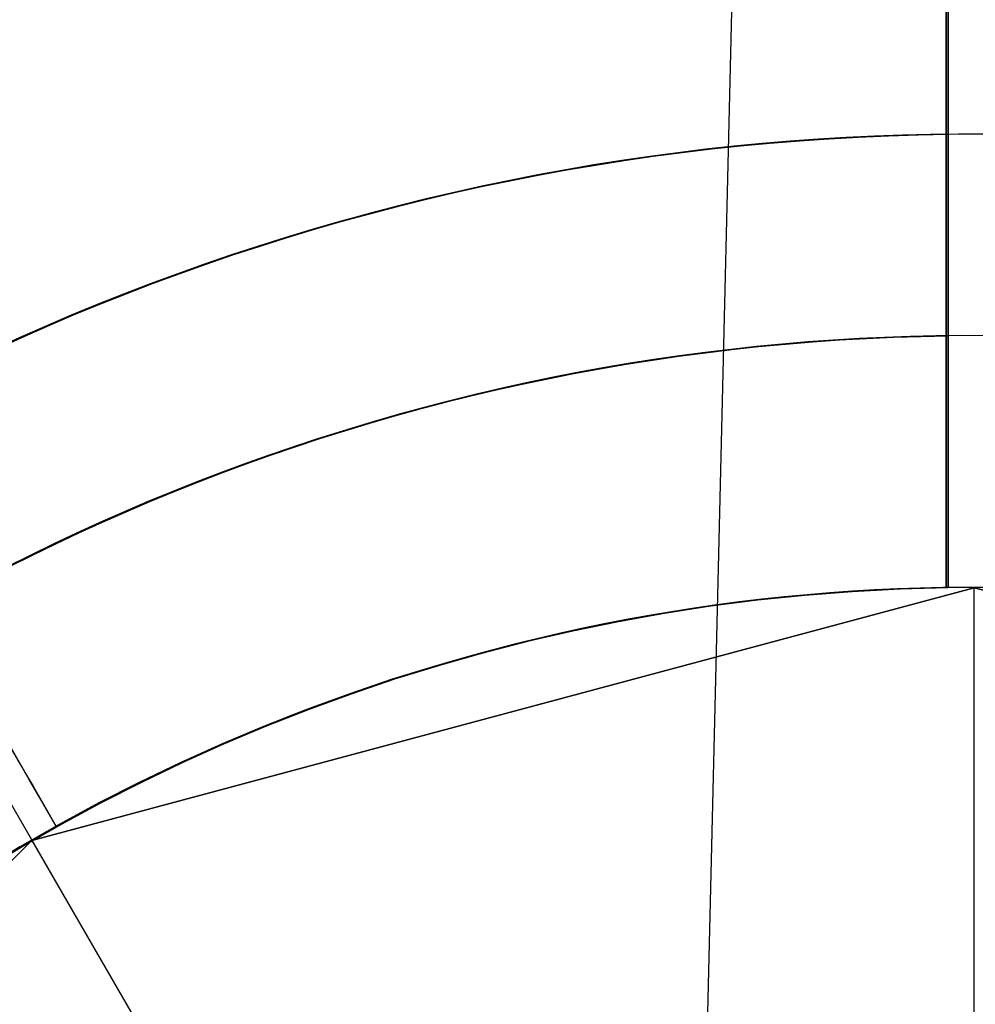
# Model space of a CAD drawing. Extents: x 826 to 26878, y -9956 to 3379.
# Drawn here: x 5346 to 5380, y -2679 to -2644 of the extents above; entities that cross this region are included whole.
import ezdxf

# ---------------------------------------------------------------- set-up
doc = ezdxf.new("R2010")
doc.units = 0
doc.header["$LTSCALE"] = 350
doc.header["$MEASUREMENT"] = 0
doc.layers.add('TERRANO-2059', color=7, linetype='CONTINUOUS')

msp = doc.modelspace()

# ---------------------------------------------------------------- linework, layer by layer
at = {"layer": 'TERRANO-2059'}
for p, q in [((5369.224, -2734.329), (5404.548, -1273.604)), ((5012.455, -2094.48), (5380.029, -2731.136)), ((5315.441, -2619.267), (5350.537, -2680.055)), ((5380.029, -2664.136), (5346.529, -2673.113)), ((5346.529, -2673.113), (5380.029, -2664.136)), ((5380.029, -2664.136), (5346.529, -2673.113)), ((5379.029, -2664.144), (5379.029, -2664.144)), ((5379.029, -2664.144), (5379.029, -2664.144)), ((5379.029, -2664.144), (5379.029, -2664.144)), ((5379.029, -2664.144), (5379.029, -2664.144)), ((5379.105, -2664.144), (5379.105, -2664.144)), ((5379.105, -2664.144), (5379.105, -2664.144)), ((5379.105, -2664.144), (5379.105, -2664.144)), ((5379.105, -2664.144), (5379.105, -2664.144)), ((5379.105, -2664.144), (5379.105, -2664.144)), ((5379.105, -2664.144), (5379.105, -2664.144)), ((5379.105, -2664.144), (5379.105, -2664.144)), ((5379.105, -2664.144), (5379.105, -2664.144)), ((5380.029, -2679.857), (5380.029, -2664.136)), ((5380.029, -2664.136), (5413.529, -2673.113)), ((5380.029, -2679.857), (5380.029, -2664.136)), ((5380.029, -2664.136), (5413.529, -2673.113)), ((5380.029, -2664.136), (5380.029, -2664.136)), ((5413.529, -2673.113), (5380.029, -2664.136)), ((5380.029, -2664.136), (5380.029, -2664.136)), ((5347.399, -2672.619), (5347.399, -2672.619)), ((5347.399, -2672.619), (5347.399, -2672.619)), ((5347.399, -2672.619), (5347.399, -2672.619)), ((5347.399, -2672.619), (5347.399, -2672.619)), ((5347.399, -2672.619), (5347.399, -2672.619)), ((5347.399, -2672.619), (5347.399, -2672.619)), ((5347.399, -2672.619), (5347.399, -2672.619)), ((5347.399, -2672.619), (5347.399, -2672.619)), ((5347.399, -2672.619), (5347.399, -2672.619)), ((5347.399, -2672.619), (5347.399, -2672.619)), ((5347.399, -2672.619), (5347.399, -2672.619)), ((5347.399, -2672.619), (5347.399, -2672.619)), ((5347.399, -2672.619), (5347.399, -2672.619)), ((5347.399, -2672.619), (5347.399, -2672.619)), ((5347.399, -2672.619), (5347.399, -2672.619)), ((5347.399, -2672.619), (5347.399, -2672.619)), ((5322.005, -2697.636), (5346.529, -2673.113)), ((5322.005, -2697.636), (5346.529, -2673.113)), ((5346.529, -2673.113), (5322.005, -2697.636)), ((5346.529, -2673.113), (5354.389, -2686.727)), ((5346.529, -2673.113), (5354.389, -2686.727)), ((5346.529, -2673.113), (5346.529, -2673.113)), ((5346.529, -2673.113), (5346.529, -2673.113))]:
    msp.add_line(p, q, dxfattribs=at)
for points in [[(5379.029, -2621.189), (5379.029, -2664.144), (5379.029, -2661.071), (5379.029, -2658.956), (5379.029, -2656.821), (5379.029, -2654.694), (5379.029, -2652.601), (5379.029, -2650.569), (5379.029, -2647.688), (5379.029, -2644.891), (5379.029, -2643.015)], [(5379.029, -2621.189), (5379.029, -2664.144), (5379.029, -2661.071), (5379.029, -2658.956), (5379.029, -2656.821), (5379.029, -2654.694), (5379.029, -2652.601), (5379.029, -2650.569), (5379.029, -2647.688), (5379.029, -2644.891), (5379.029, -2643.015)], [(5379.105, -2621.189), (5379.105, -2664.144), (5379.105, -2661.071), (5379.105, -2658.956), (5379.105, -2656.821), (5379.105, -2654.694), (5379.105, -2652.601), (5379.105, -2650.569), (5379.105, -2647.688), (5379.105, -2644.891), (5379.105, -2643.015)], [(5379.105, -2621.189), (5379.105, -2664.144), (5379.105, -2661.071), (5379.105, -2658.956), (5379.105, -2656.821), (5379.105, -2654.694), (5379.105, -2652.601), (5379.105, -2650.569), (5379.105, -2647.688), (5379.105, -2644.891), (5379.105, -2643.015)], [(5379.105, -2621.189), (5379.105, -2664.144), (5379.105, -2661.071), (5379.105, -2658.956), (5379.105, -2656.821), (5379.105, -2654.694), (5379.105, -2652.601), (5379.105, -2650.569), (5379.105, -2647.688), (5379.105, -2644.891), (5379.105, -2643.015)], [(5379.105, -2621.189), (5379.105, -2664.144), (5379.105, -2661.071), (5379.105, -2658.956), (5379.105, -2656.821), (5379.105, -2654.694), (5379.105, -2652.601), (5379.105, -2650.569), (5379.105, -2647.688), (5379.105, -2644.891), (5379.105, -2643.015)], [(5325.921, -2635.419), (5347.399, -2672.619), (5345.862, -2669.958), (5344.805, -2668.127), (5343.737, -2666.277), (5342.673, -2664.435), (5341.627, -2662.623), (5340.611, -2660.863), (5339.17, -2658.368), (5337.772, -2655.946), (5336.834, -2654.321), (5335.908, -2652.717), (5335.006, -2651.155), (5334.14, -2649.655), (5333.32, -2648.235), (5332.195, -2646.286), (5331.147, -2644.471), (5330.472, -2643.301)], [(5325.921, -2635.419), (5347.399, -2672.619), (5345.862, -2669.958), (5344.805, -2668.127), (5343.737, -2666.277), (5342.673, -2664.435), (5341.627, -2662.623), (5340.611, -2660.863), (5339.17, -2658.368), (5337.772, -2655.946), (5336.834, -2654.321), (5335.908, -2652.717), (5335.006, -2651.155), (5334.14, -2649.655), (5333.32, -2648.235), (5332.195, -2646.286), (5331.147, -2644.471), (5330.472, -2643.301)], [(5325.921, -2635.419), (5347.399, -2672.619), (5345.862, -2669.958), (5344.805, -2668.127), (5343.737, -2666.277), (5342.673, -2664.435), (5341.627, -2662.623), (5340.611, -2660.863), (5339.17, -2658.368), (5337.772, -2655.946), (5336.834, -2654.321), (5335.908, -2652.717), (5335.006, -2651.155), (5334.14, -2649.655), (5333.32, -2648.235), (5332.195, -2646.286), (5331.147, -2644.471), (5330.472, -2643.301)], [(5325.921, -2635.419), (5347.399, -2672.619), (5345.862, -2669.958), (5344.805, -2668.127), (5343.737, -2666.277), (5342.673, -2664.435), (5341.627, -2662.623), (5340.611, -2660.863), (5339.17, -2658.368), (5337.772, -2655.946), (5336.834, -2654.321), (5335.908, -2652.717), (5335.006, -2651.155), (5334.14, -2649.655), (5333.32, -2648.235), (5332.195, -2646.286), (5331.147, -2644.471), (5330.472, -2643.301)], [(5325.921, -2635.419), (5347.399, -2672.619), (5345.862, -2669.958), (5344.805, -2668.127), (5343.737, -2666.277), (5342.673, -2664.435), (5341.627, -2662.623), (5340.611, -2660.863), (5339.17, -2658.368), (5337.772, -2655.946), (5336.834, -2654.321), (5335.908, -2652.717), (5335.006, -2651.155), (5334.14, -2649.655), (5333.32, -2648.235), (5332.195, -2646.286), (5331.147, -2644.471), (5330.472, -2643.301)], [(5325.921, -2635.419), (5347.399, -2672.619), (5345.862, -2669.958), (5344.805, -2668.127), (5343.737, -2666.277), (5342.673, -2664.435), (5341.627, -2662.623), (5340.611, -2660.863), (5339.17, -2658.368), (5337.772, -2655.946), (5336.834, -2654.321), (5335.908, -2652.717), (5335.006, -2651.155), (5334.14, -2649.655), (5333.32, -2648.235), (5332.195, -2646.286), (5331.147, -2644.471), (5330.472, -2643.301)], [(5325.921, -2635.419), (5347.399, -2672.619), (5345.862, -2669.958), (5344.805, -2668.127), (5343.737, -2666.277), (5342.673, -2664.435), (5341.627, -2662.623), (5340.611, -2660.863), (5339.17, -2658.368), (5337.772, -2655.946), (5336.834, -2654.321), (5335.908, -2652.717), (5335.006, -2651.155), (5334.14, -2649.655), (5333.32, -2648.235), (5332.195, -2646.286), (5331.147, -2644.471), (5330.472, -2643.301)], [(5325.921, -2635.419), (5347.399, -2672.619), (5345.862, -2669.958), (5344.805, -2668.127), (5343.737, -2666.277), (5342.673, -2664.435), (5341.627, -2662.623), (5340.611, -2660.863), (5339.17, -2658.368), (5337.772, -2655.946), (5336.834, -2654.321), (5335.908, -2652.717), (5335.006, -2651.155), (5334.14, -2649.655), (5333.32, -2648.235), (5332.195, -2646.286), (5331.147, -2644.471), (5330.472, -2643.301)], [(5379.029, -2648.036), (5379.029, -2647.583), (5379.029, -2647.192), (5379.029, -2646.865), (5379.029, -2646.6), (5379.029, -2646.399), (5379.029, -2646.258), (5379.029, -2646.175), (5379.029, -2646.148)], [(5379.029, -2648.036), (5379.029, -2647.583), (5379.029, -2647.192), (5379.029, -2646.865), (5379.029, -2646.6), (5379.029, -2646.399), (5379.029, -2646.258), (5379.029, -2646.175), (5379.029, -2646.148)], [(5379.105, -2648.036), (5379.105, -2647.583), (5379.105, -2647.192), (5379.105, -2646.865), (5379.105, -2646.6), (5379.105, -2646.399), (5379.105, -2646.258), (5379.105, -2646.175), (5379.105, -2646.148)], [(5379.105, -2648.036), (5379.105, -2647.583), (5379.105, -2647.192), (5379.105, -2646.865), (5379.105, -2646.6), (5379.105, -2646.399), (5379.105, -2646.258), (5379.105, -2646.175), (5379.105, -2646.148)], [(5379.105, -2648.036), (5379.105, -2647.583), (5379.105, -2647.192), (5379.105, -2646.865), (5379.105, -2646.6), (5379.105, -2646.399), (5379.105, -2646.258), (5379.105, -2646.175), (5379.105, -2646.148)], [(5379.105, -2648.036), (5379.105, -2647.583), (5379.105, -2647.192), (5379.105, -2646.865), (5379.105, -2646.6), (5379.105, -2646.399), (5379.105, -2646.258), (5379.105, -2646.175), (5379.105, -2646.148)], [(5379.029, -2655.198), (5379.029, -2654.855), (5379.029, -2654.521), (5379.029, -2654.199), (5379.029, -2653.888), (5379.029, -2653.573), (5379.029, -2653.256), (5379.029, -2652.941), (5379.029, -2652.628), (5379.029, -2652.322), (5379.029, -2652.022), (5379.029, -2651.733), (5379.029, -2651.455), (5379.029, -2651.189), (5379.029, -2650.938), (5379.029, -2650.7), (5379.029, -2650.464), (5379.029, -2650.232), (5379.029, -2650.007), (5379.029, -2649.789), (5379.029, -2649.582), (5379.029, -2649.385), (5379.029, -2649.201), (5379.029, -2649.03), (5379.029, -2648.873), (5379.029, -2648.731), (5379.029, -2648.602), (5379.029, -2648.481), (5379.029, -2648.369), (5379.029, -2648.267), (5379.029, -2648.178), (5379.029, -2648.1), (5379.029, -2648.036)], [(5379.029, -2648.036), (5379.029, -2648.1), (5379.029, -2648.178), (5379.029, -2648.267), (5379.029, -2648.369), (5379.029, -2648.481), (5379.029, -2648.602), (5379.029, -2648.731), (5379.029, -2648.873), (5379.029, -2649.03), (5379.029, -2649.201), (5379.029, -2649.385), (5379.029, -2649.582), (5379.029, -2649.789), (5379.029, -2650.007), (5379.029, -2650.232), (5379.029, -2650.464), (5379.029, -2650.7), (5379.029, -2650.938), (5379.029, -2651.189), (5379.029, -2651.455), (5379.029, -2651.733), (5379.029, -2652.022), (5379.029, -2652.322), (5379.029, -2652.628), (5379.029, -2652.941), (5379.029, -2653.256), (5379.029, -2653.573), (5379.029, -2653.888), (5379.029, -2654.199), (5379.029, -2654.521), (5379.029, -2654.855), (5379.029, -2655.198)], [(5379.029, -2648.036), (5379.029, -2648.1), (5379.029, -2648.178), (5379.029, -2648.267), (5379.029, -2648.369), (5379.029, -2648.481), (5379.029, -2648.602), (5379.029, -2648.731), (5379.029, -2648.873), (5379.029, -2649.03), (5379.029, -2649.201), (5379.029, -2649.385), (5379.029, -2649.582), (5379.029, -2649.789), (5379.029, -2650.007), (5379.029, -2650.232), (5379.029, -2650.464), (5379.029, -2650.7), (5379.029, -2650.938), (5379.029, -2651.189), (5379.029, -2651.455), (5379.029, -2651.733), (5379.029, -2652.022), (5379.029, -2652.322), (5379.029, -2652.628), (5379.029, -2652.941), (5379.029, -2653.256), (5379.029, -2653.573), (5379.029, -2653.888), (5379.029, -2654.199), (5379.029, -2654.521), (5379.029, -2654.855), (5379.029, -2655.198)], [(5379.029, -2655.198), (5379.029, -2654.855), (5379.029, -2654.521), (5379.029, -2654.199), (5379.029, -2653.888), (5379.029, -2653.573), (5379.029, -2653.256), (5379.029, -2652.941), (5379.029, -2652.628), (5379.029, -2652.322), (5379.029, -2652.022), (5379.029, -2651.733), (5379.029, -2651.455), (5379.029, -2651.189), (5379.029, -2650.938), (5379.029, -2650.7), (5379.029, -2650.464), (5379.029, -2650.232), (5379.029, -2650.007), (5379.029, -2649.789), (5379.029, -2649.582), (5379.029, -2649.385), (5379.029, -2649.201), (5379.029, -2649.03), (5379.029, -2648.873), (5379.029, -2648.731), (5379.029, -2648.602), (5379.029, -2648.481), (5379.029, -2648.369), (5379.029, -2648.267), (5379.029, -2648.178), (5379.029, -2648.1), (5379.029, -2648.036)], [(5379.105, -2648.036), (5379.105, -2648.1), (5379.105, -2648.178), (5379.105, -2648.267), (5379.105, -2648.369), (5379.105, -2648.481), (5379.105, -2648.602), (5379.105, -2648.731), (5379.105, -2648.873), (5379.105, -2649.03), (5379.105, -2649.201), (5379.105, -2649.385), (5379.105, -2649.582), (5379.105, -2649.789), (5379.105, -2650.007), (5379.105, -2650.232), (5379.105, -2650.464), (5379.105, -2650.7), (5379.105, -2650.938), (5379.105, -2651.189), (5379.105, -2651.455), (5379.105, -2651.733), (5379.105, -2652.022), (5379.105, -2652.322), (5379.105, -2652.628), (5379.105, -2652.941), (5379.105, -2653.256), (5379.105, -2653.573), (5379.105, -2653.888), (5379.105, -2654.199), (5379.105, -2654.521), (5379.105, -2654.855), (5379.105, -2655.198)], [(5379.105, -2655.198), (5379.105, -2654.855), (5379.105, -2654.521), (5379.105, -2654.199), (5379.105, -2653.888), (5379.105, -2653.573), (5379.105, -2653.256), (5379.105, -2652.941), (5379.105, -2652.628), (5379.105, -2652.322), (5379.105, -2652.022), (5379.105, -2651.733), (5379.105, -2651.455), (5379.105, -2651.189), (5379.105, -2650.938), (5379.105, -2650.7), (5379.105, -2650.464), (5379.105, -2650.232), (5379.105, -2650.007), (5379.105, -2649.789), (5379.105, -2649.582), (5379.105, -2649.385), (5379.105, -2649.201), (5379.105, -2649.03), (5379.105, -2648.873), (5379.105, -2648.731), (5379.105, -2648.602), (5379.105, -2648.481), (5379.105, -2648.369), (5379.105, -2648.267), (5379.105, -2648.178), (5379.105, -2648.1), (5379.105, -2648.036)], [(5379.105, -2648.036), (5379.105, -2648.1), (5379.105, -2648.178), (5379.105, -2648.267), (5379.105, -2648.369), (5379.105, -2648.481), (5379.105, -2648.602), (5379.105, -2648.731), (5379.105, -2648.873), (5379.105, -2649.03), (5379.105, -2649.201), (5379.105, -2649.385), (5379.105, -2649.582), (5379.105, -2649.789), (5379.105, -2650.007), (5379.105, -2650.232), (5379.105, -2650.464), (5379.105, -2650.7), (5379.105, -2650.938), (5379.105, -2651.189), (5379.105, -2651.455), (5379.105, -2651.733), (5379.105, -2652.022), (5379.105, -2652.322), (5379.105, -2652.628), (5379.105, -2652.941), (5379.105, -2653.256), (5379.105, -2653.573), (5379.105, -2653.888), (5379.105, -2654.199), (5379.105, -2654.521), (5379.105, -2654.855), (5379.105, -2655.198)], [(5379.105, -2648.036), (5379.105, -2648.1), (5379.105, -2648.178), (5379.105, -2648.267), (5379.105, -2648.369), (5379.105, -2648.481), (5379.105, -2648.602), (5379.105, -2648.731), (5379.105, -2648.873), (5379.105, -2649.03), (5379.105, -2649.201), (5379.105, -2649.385), (5379.105, -2649.582), (5379.105, -2649.789), (5379.105, -2650.007), (5379.105, -2650.232), (5379.105, -2650.464), (5379.105, -2650.7), (5379.105, -2650.938), (5379.105, -2651.189), (5379.105, -2651.455), (5379.105, -2651.733), (5379.105, -2652.022), (5379.105, -2652.322), (5379.105, -2652.628), (5379.105, -2652.941), (5379.105, -2653.256), (5379.105, -2653.573), (5379.105, -2653.888), (5379.105, -2654.199), (5379.105, -2654.521), (5379.105, -2654.855), (5379.105, -2655.198)], [(5379.105, -2655.198), (5379.105, -2654.855), (5379.105, -2654.521), (5379.105, -2654.199), (5379.105, -2653.888), (5379.105, -2653.573), (5379.105, -2653.256), (5379.105, -2652.941), (5379.105, -2652.628), (5379.105, -2652.322), (5379.105, -2652.022), (5379.105, -2651.733), (5379.105, -2651.455), (5379.105, -2651.189), (5379.105, -2650.938), (5379.105, -2650.7), (5379.105, -2650.464), (5379.105, -2650.232), (5379.105, -2650.007), (5379.105, -2649.789), (5379.105, -2649.582), (5379.105, -2649.385), (5379.105, -2649.201), (5379.105, -2649.03), (5379.105, -2648.873), (5379.105, -2648.731), (5379.105, -2648.602), (5379.105, -2648.481), (5379.105, -2648.369), (5379.105, -2648.267), (5379.105, -2648.178), (5379.105, -2648.1), (5379.105, -2648.036)], [(5379.105, -2648.036), (5379.105, -2648.1), (5379.105, -2648.178), (5379.105, -2648.267), (5379.105, -2648.369), (5379.105, -2648.481), (5379.105, -2648.602), (5379.105, -2648.731), (5379.105, -2648.873), (5379.105, -2649.03), (5379.105, -2649.201), (5379.105, -2649.385), (5379.105, -2649.582), (5379.105, -2649.789), (5379.105, -2650.007), (5379.105, -2650.232), (5379.105, -2650.464), (5379.105, -2650.7), (5379.105, -2650.938), (5379.105, -2651.189), (5379.105, -2651.455), (5379.105, -2651.733), (5379.105, -2652.022), (5379.105, -2652.322), (5379.105, -2652.628), (5379.105, -2652.941), (5379.105, -2653.256), (5379.105, -2653.573), (5379.105, -2653.888), (5379.105, -2654.199), (5379.105, -2654.521), (5379.105, -2654.855), (5379.105, -2655.198)], [(5379.105, -2655.198), (5379.105, -2654.855), (5379.105, -2654.521), (5379.105, -2654.199), (5379.105, -2653.888), (5379.105, -2653.573), (5379.105, -2653.256), (5379.105, -2652.941), (5379.105, -2652.628), (5379.105, -2652.322), (5379.105, -2652.022), (5379.105, -2651.733), (5379.105, -2651.455), (5379.105, -2651.189), (5379.105, -2650.938), (5379.105, -2650.7), (5379.105, -2650.464), (5379.105, -2650.232), (5379.105, -2650.007), (5379.105, -2649.789), (5379.105, -2649.582), (5379.105, -2649.385), (5379.105, -2649.201), (5379.105, -2649.03), (5379.105, -2648.873), (5379.105, -2648.731), (5379.105, -2648.602), (5379.105, -2648.481), (5379.105, -2648.369), (5379.105, -2648.267), (5379.105, -2648.178), (5379.105, -2648.1), (5379.105, -2648.036)], [(5379.105, -2655.198), (5379.105, -2654.855), (5379.105, -2654.521), (5379.105, -2654.199), (5379.105, -2653.888), (5379.105, -2653.573), (5379.105, -2653.256), (5379.105, -2652.941), (5379.105, -2652.628), (5379.105, -2652.322), (5379.105, -2652.022), (5379.105, -2651.733), (5379.105, -2651.455), (5379.105, -2651.189), (5379.105, -2650.938), (5379.105, -2650.7), (5379.105, -2650.464), (5379.105, -2650.232), (5379.105, -2650.007), (5379.105, -2649.789), (5379.105, -2649.582), (5379.105, -2649.385), (5379.105, -2649.201), (5379.105, -2649.03), (5379.105, -2648.873), (5379.105, -2648.731), (5379.105, -2648.602), (5379.105, -2648.481), (5379.105, -2648.369), (5379.105, -2648.267), (5379.105, -2648.178), (5379.105, -2648.1), (5379.105, -2648.036)], [(5379.029, -2664.144), (5379.029, -2663.067), (5379.029, -2662.242), (5379.029, -2661.685), (5379.029, -2661.124), (5379.029, -2660.56), (5379.029, -2659.993), (5379.029, -2659.424), (5379.029, -2658.855), (5379.029, -2658.286), (5379.029, -2657.718), (5379.029, -2657.152), (5379.029, -2656.589), (5379.029, -2656.029), (5379.029, -2655.751), (5379.029, -2655.198)], [(5379.029, -2655.198), (5379.029, -2655.751), (5379.029, -2656.308), (5379.029, -2656.87), (5379.029, -2657.434), (5379.029, -2658.001), (5379.029, -2658.57), (5379.029, -2659.139), (5379.029, -2659.708), (5379.029, -2660.276), (5379.029, -2660.842), (5379.029, -2661.405), (5379.029, -2661.964), (5379.029, -2662.519), (5379.029, -2663.067), (5379.029, -2664.144)], [(5379.029, -2655.198), (5379.029, -2655.751), (5379.029, -2656.308), (5379.029, -2656.87), (5379.029, -2657.434), (5379.029, -2658.001), (5379.029, -2658.57), (5379.029, -2659.139), (5379.029, -2659.708), (5379.029, -2660.276), (5379.029, -2660.842), (5379.029, -2661.405), (5379.029, -2661.964), (5379.029, -2662.519), (5379.029, -2663.067), (5379.029, -2664.144)], [(5379.029, -2664.144), (5379.029, -2663.067), (5379.029, -2662.242), (5379.029, -2661.685), (5379.029, -2661.124), (5379.029, -2660.56), (5379.029, -2659.993), (5379.029, -2659.424), (5379.029, -2658.855), (5379.029, -2658.286), (5379.029, -2657.718), (5379.029, -2657.152), (5379.029, -2656.589), (5379.029, -2656.029), (5379.029, -2655.751), (5379.029, -2655.198)], [(5379.105, -2664.144), (5379.105, -2663.067), (5379.105, -2662.242), (5379.105, -2661.685), (5379.105, -2661.124), (5379.105, -2660.56), (5379.105, -2659.993), (5379.105, -2659.424), (5379.105, -2658.855), (5379.105, -2658.286), (5379.105, -2657.718), (5379.105, -2657.152), (5379.105, -2656.589), (5379.105, -2656.029), (5379.105, -2655.751), (5379.105, -2655.198)], [(5379.105, -2655.198), (5379.105, -2655.751), (5379.105, -2656.308), (5379.105, -2656.87), (5379.105, -2657.434), (5379.105, -2658.001), (5379.105, -2658.57), (5379.105, -2659.139), (5379.105, -2659.708), (5379.105, -2660.276), (5379.105, -2660.842), (5379.105, -2661.405), (5379.105, -2661.964), (5379.105, -2662.519), (5379.105, -2663.067), (5379.105, -2664.144)], [(5379.105, -2655.198), (5379.105, -2655.751), (5379.105, -2656.308), (5379.105, -2656.87), (5379.105, -2657.434), (5379.105, -2658.001), (5379.105, -2658.57), (5379.105, -2659.139), (5379.105, -2659.708), (5379.105, -2660.276), (5379.105, -2660.842), (5379.105, -2661.405), (5379.105, -2661.964), (5379.105, -2662.519), (5379.105, -2663.067), (5379.105, -2664.144)], [(5379.105, -2655.198), (5379.105, -2655.751), (5379.105, -2656.308), (5379.105, -2656.87), (5379.105, -2657.434), (5379.105, -2658.001), (5379.105, -2658.57), (5379.105, -2659.139), (5379.105, -2659.708), (5379.105, -2660.276), (5379.105, -2660.842), (5379.105, -2661.405), (5379.105, -2661.964), (5379.105, -2662.519), (5379.105, -2663.067), (5379.105, -2664.144)], [(5379.105, -2664.144), (5379.105, -2663.067), (5379.105, -2662.242), (5379.105, -2661.685), (5379.105, -2661.124), (5379.105, -2660.56), (5379.105, -2659.993), (5379.105, -2659.424), (5379.105, -2658.855), (5379.105, -2658.286), (5379.105, -2657.718), (5379.105, -2657.152), (5379.105, -2656.589), (5379.105, -2656.029), (5379.105, -2655.751), (5379.105, -2655.198)], [(5379.105, -2655.198), (5379.105, -2655.751), (5379.105, -2656.308), (5379.105, -2656.87), (5379.105, -2657.434), (5379.105, -2658.001), (5379.105, -2658.57), (5379.105, -2659.139), (5379.105, -2659.708), (5379.105, -2660.276), (5379.105, -2660.842), (5379.105, -2661.405), (5379.105, -2661.964), (5379.105, -2662.519), (5379.105, -2663.067), (5379.105, -2664.144)], [(5379.105, -2664.144), (5379.105, -2663.067), (5379.105, -2662.242), (5379.105, -2661.685), (5379.105, -2661.124), (5379.105, -2660.56), (5379.105, -2659.993), (5379.105, -2659.424), (5379.105, -2658.855), (5379.105, -2658.286), (5379.105, -2657.718), (5379.105, -2657.152), (5379.105, -2656.589), (5379.105, -2656.029), (5379.105, -2655.751), (5379.105, -2655.198)], [(5379.105, -2664.144), (5379.105, -2663.067), (5379.105, -2662.242), (5379.105, -2661.685), (5379.105, -2661.124), (5379.105, -2660.56), (5379.105, -2659.993), (5379.105, -2659.424), (5379.105, -2658.855), (5379.105, -2658.286), (5379.105, -2657.718), (5379.105, -2657.152), (5379.105, -2656.589), (5379.105, -2656.029), (5379.105, -2655.751), (5379.105, -2655.198)], [(5347.399, -2672.619), (5346.86, -2671.687), (5346.448, -2670.972), (5346.169, -2670.49), (5345.889, -2670.004), (5345.606, -2669.515), (5345.323, -2669.024), (5345.039, -2668.532), (5344.754, -2668.039), (5344.469, -2667.546), (5344.185, -2667.054), (5343.903, -2666.564), (5343.621, -2666.076), (5343.341, -2665.592), (5343.202, -2665.351), (5342.926, -2664.872)], [(5342.926, -2664.872), (5343.202, -2665.351), (5343.481, -2665.833), (5343.762, -2666.32), (5344.044, -2666.809), (5344.327, -2667.3), (5344.612, -2667.792), (5344.896, -2668.285), (5345.181, -2668.778), (5345.465, -2669.27), (5345.748, -2669.76), (5346.029, -2670.247), (5346.309, -2670.732), (5346.586, -2671.212), (5346.86, -2671.687), (5347.399, -2672.619)], [(5342.926, -2664.872), (5343.202, -2665.351), (5343.481, -2665.833), (5343.762, -2666.32), (5344.044, -2666.809), (5344.327, -2667.3), (5344.612, -2667.792), (5344.896, -2668.285), (5345.181, -2668.778), (5345.465, -2669.27), (5345.748, -2669.76), (5346.029, -2670.247), (5346.309, -2670.732), (5346.586, -2671.212), (5346.86, -2671.687), (5347.399, -2672.619)], [(5347.399, -2672.619), (5346.86, -2671.687), (5346.448, -2670.972), (5346.169, -2670.49), (5345.889, -2670.004), (5345.606, -2669.515), (5345.323, -2669.024), (5345.039, -2668.532), (5344.754, -2668.039), (5344.469, -2667.546), (5344.185, -2667.054), (5343.903, -2666.564), (5343.621, -2666.076), (5343.341, -2665.592), (5343.202, -2665.351), (5342.926, -2664.872)], [(5347.399, -2672.619), (5346.86, -2671.687), (5346.448, -2670.972), (5346.169, -2670.49), (5345.889, -2670.004), (5345.606, -2669.515), (5345.323, -2669.024), (5345.039, -2668.532), (5344.754, -2668.039), (5344.469, -2667.546), (5344.185, -2667.054), (5343.903, -2666.564), (5343.621, -2666.076), (5343.341, -2665.592), (5343.202, -2665.351), (5342.926, -2664.872)], [(5342.926, -2664.872), (5343.202, -2665.351), (5343.481, -2665.833), (5343.762, -2666.32), (5344.044, -2666.809), (5344.327, -2667.3), (5344.612, -2667.792), (5344.896, -2668.285), (5345.181, -2668.778), (5345.465, -2669.27), (5345.748, -2669.76), (5346.029, -2670.247), (5346.309, -2670.732), (5346.586, -2671.212), (5346.86, -2671.687), (5347.399, -2672.619)], [(5342.926, -2664.872), (5343.202, -2665.351), (5343.481, -2665.833), (5343.762, -2666.32), (5344.044, -2666.809), (5344.327, -2667.3), (5344.612, -2667.792), (5344.896, -2668.285), (5345.181, -2668.778), (5345.465, -2669.27), (5345.748, -2669.76), (5346.029, -2670.247), (5346.309, -2670.732), (5346.586, -2671.212), (5346.86, -2671.687), (5347.399, -2672.619)], [(5347.399, -2672.619), (5346.86, -2671.687), (5346.448, -2670.972), (5346.169, -2670.49), (5345.889, -2670.004), (5345.606, -2669.515), (5345.323, -2669.024), (5345.039, -2668.532), (5344.754, -2668.039), (5344.469, -2667.546), (5344.185, -2667.054), (5343.903, -2666.564), (5343.621, -2666.076), (5343.341, -2665.592), (5343.202, -2665.351), (5342.926, -2664.872)], [(5347.399, -2672.619), (5346.86, -2671.687), (5346.448, -2670.972), (5346.169, -2670.49), (5345.889, -2670.004), (5345.606, -2669.515), (5345.323, -2669.024), (5345.039, -2668.532), (5344.754, -2668.039), (5344.469, -2667.546), (5344.185, -2667.054), (5343.903, -2666.564), (5343.621, -2666.076), (5343.341, -2665.592), (5343.202, -2665.351), (5342.926, -2664.872)], [(5342.926, -2664.872), (5343.202, -2665.351), (5343.481, -2665.833), (5343.762, -2666.32), (5344.044, -2666.809), (5344.327, -2667.3), (5344.612, -2667.792), (5344.896, -2668.285), (5345.181, -2668.778), (5345.465, -2669.27), (5345.748, -2669.76), (5346.029, -2670.247), (5346.309, -2670.732), (5346.586, -2671.212), (5346.86, -2671.687), (5347.399, -2672.619)], [(5342.926, -2664.872), (5343.202, -2665.351), (5343.481, -2665.833), (5343.762, -2666.32), (5344.044, -2666.809), (5344.327, -2667.3), (5344.612, -2667.792), (5344.896, -2668.285), (5345.181, -2668.778), (5345.465, -2669.27), (5345.748, -2669.76), (5346.029, -2670.247), (5346.309, -2670.732), (5346.586, -2671.212), (5346.86, -2671.687), (5347.399, -2672.619)], [(5347.399, -2672.619), (5346.86, -2671.687), (5346.448, -2670.972), (5346.169, -2670.49), (5345.889, -2670.004), (5345.606, -2669.515), (5345.323, -2669.024), (5345.039, -2668.532), (5344.754, -2668.039), (5344.469, -2667.546), (5344.185, -2667.054), (5343.903, -2666.564), (5343.621, -2666.076), (5343.341, -2665.592), (5343.202, -2665.351), (5342.926, -2664.872)], [(5342.926, -2664.872), (5343.202, -2665.351), (5343.481, -2665.833), (5343.762, -2666.32), (5344.044, -2666.809), (5344.327, -2667.3), (5344.612, -2667.792), (5344.896, -2668.285), (5345.181, -2668.778), (5345.465, -2669.27), (5345.748, -2669.76), (5346.029, -2670.247), (5346.309, -2670.732), (5346.586, -2671.212), (5346.86, -2671.687), (5347.399, -2672.619)], [(5347.399, -2672.619), (5346.86, -2671.687), (5346.448, -2670.972), (5346.169, -2670.49), (5345.889, -2670.004), (5345.606, -2669.515), (5345.323, -2669.024), (5345.039, -2668.532), (5344.754, -2668.039), (5344.469, -2667.546), (5344.185, -2667.054), (5343.903, -2666.564), (5343.621, -2666.076), (5343.341, -2665.592), (5343.202, -2665.351), (5342.926, -2664.872)], [(5342.926, -2664.872), (5343.202, -2665.351), (5343.481, -2665.833), (5343.762, -2666.32), (5344.044, -2666.809), (5344.327, -2667.3), (5344.612, -2667.792), (5344.896, -2668.285), (5345.181, -2668.778), (5345.465, -2669.27), (5345.748, -2669.76), (5346.029, -2670.247), (5346.309, -2670.732), (5346.586, -2671.212), (5346.86, -2671.687), (5347.399, -2672.619)], [(5347.399, -2672.619), (5346.86, -2671.687), (5346.448, -2670.972), (5346.169, -2670.49), (5345.889, -2670.004), (5345.606, -2669.515), (5345.323, -2669.024), (5345.039, -2668.532), (5344.754, -2668.039), (5344.469, -2667.546), (5344.185, -2667.054), (5343.903, -2666.564), (5343.621, -2666.076), (5343.341, -2665.592), (5343.202, -2665.351), (5342.926, -2664.872)]]:
    msp.add_lwpolyline(points, dxfattribs=at)
for centre, radius, start, end in [((5380.029, -2731.136), 83.107, 90.68944, 269.31056), ((5380.029, -2731.136), 83.107, 90.68944, 269.31056), ((5380.029, -2731.136), 83.107, 90.68944, 269.31056), ((5380.029, -2731.136), 83.107, 90.68944, 269.31056), ((5380.105, -2731.136), 83.107, 90.68944, 269.31056), ((5380.105, -2731.136), 83.107, 90.68944, 269.31056), ((5380.105, -2731.136), 83.107, 90.68944, 269.31056), ((5380.105, -2731.136), 83.107, 90.68944, 269.31056), ((5380.105, -2731.136), 83.107, 90.68944, 269.31056), ((5380.105, -2731.136), 83.107, 90.68944, 269.31056), ((5380.105, -2731.136), 83.107, 90.68944, 269.31056), ((5380.105, -2731.136), 83.107, 90.68944, 269.31056), ((5380.029, -2731.136), 83.107, 300.68944, 119.31056), ((5380.029, -2731.136), 83.107, 300.68944, 119.31056), ((5380.029, -2731.136), 83.107, 300.68944, 119.31056), ((5380.029, -2731.136), 83.107, 300.68944, 119.31056), ((5380.029, -2731.136), 83.107, 300.68944, 119.31056), ((5380.029, -2731.136), 83.107, 300.68944, 119.31056), ((5380.029, -2731.136), 83.107, 300.68944, 119.31056), ((5380.029, -2731.136), 83.107, 300.68944, 119.31056), ((5380.029, -2731.136), 83.107, 300.68944, 119.31056), ((5380.029, -2731.136), 83.107, 300.68944, 119.31056), ((5380.029, -2731.136), 83.107, 300.68944, 119.31056), ((5380.029, -2731.136), 83.107, 300.68944, 119.31056), ((5380.029, -2731.136), 83.107, 300.68944, 119.31056), ((5380.029, -2731.136), 83.107, 300.68944, 119.31056), ((5380.029, -2731.136), 83.107, 300.68944, 119.31056), ((5380.029, -2731.136), 83.107, 300.68944, 119.31056), ((5380.029, -2731.136), 75.945, 90.75446, 269.24554), ((5380.029, -2731.136), 75.945, 90.75446, 269.24554), ((5380.029, -2731.136), 75.945, 90.75446, 269.24554), ((5380.029, -2731.136), 75.945, 90.75446, 269.24554), ((5380.105, -2731.136), 75.945, 90.75446, 269.24554), ((5380.105, -2731.136), 75.945, 90.75446, 269.24554), ((5380.105, -2731.136), 75.945, 90.75446, 269.24554), ((5380.105, -2731.136), 75.945, 90.75446, 269.24554), ((5380.105, -2731.136), 75.945, 90.75446, 269.24554), ((5380.105, -2731.136), 75.945, 90.75446, 269.24554), ((5380.105, -2731.136), 75.945, 90.75446, 269.24554), ((5380.105, -2731.136), 75.945, 90.75446, 269.24554), ((5380.029, -2731.136), 75.945, 300.75446, 119.24554), ((5380.029, -2731.136), 75.945, 300.75446, 119.24554), ((5380.029, -2731.136), 75.945, 300.75446, 119.24554), ((5380.029, -2731.136), 75.945, 300.75446, 119.24554), ((5380.029, -2731.136), 75.945, 300.75446, 119.24554), ((5380.029, -2731.136), 75.945, 300.75446, 119.24554), ((5380.029, -2731.136), 75.945, 300.75446, 119.24554), ((5380.029, -2731.136), 75.945, 300.75446, 119.24554), ((5380.029, -2731.136), 75.945, 300.75446, 119.24554), ((5380.029, -2731.136), 75.945, 300.75446, 119.24554), ((5380.029, -2731.136), 75.945, 300.75446, 119.24554), ((5380.029, -2731.136), 75.945, 300.75446, 119.24554), ((5380.029, -2731.136), 75.945, 300.75446, 119.24554), ((5380.029, -2731.136), 75.945, 300.75446, 119.24554), ((5380.029, -2731.136), 75.945, 300.75446, 119.24554), ((5380.029, -2731.136), 75.945, 300.75446, 119.24554), ((5380.029, -2731.136), 83.107, 120.68944, 299.31056), ((5380.029, -2731.136), 83.107, 120.68944, 299.31056), ((5380.029, -2731.136), 83.107, 120.68944, 299.31056), ((5380.029, -2731.136), 83.107, 120.68944, 299.31056), ((5380.029, -2731.136), 83.107, 120.68944, 299.31056), ((5380.029, -2731.136), 83.107, 120.68944, 299.31056), ((5380.029, -2731.136), 83.107, 120.68944, 299.31056), ((5380.029, -2731.136), 83.107, 120.68944, 299.31056), ((5380.029, -2731.136), 83.107, 120.68944, 299.31056), ((5380.029, -2731.136), 83.107, 120.68944, 299.31056), ((5380.029, -2731.136), 83.107, 120.68944, 299.31056), ((5380.029, -2731.136), 83.107, 120.68944, 299.31056), ((5380.029, -2731.136), 83.107, 120.68944, 299.31056), ((5380.029, -2731.136), 83.107, 120.68944, 299.31056), ((5380.029, -2731.136), 83.107, 120.68944, 299.31056), ((5380.029, -2731.136), 83.107, 120.68944, 299.31056), ((5380.029, -2731.136), 67, 90.85519, 269.14481), ((5380.029, -2731.136), 67, 90.85519, 269.14481), ((5380.029, -2731.136), 67, 90.85519, 269.14481), ((5380.029, -2731.136), 67, 90.85519, 269.14481), ((5380.029, -2731.136), 67, 90.85519, 269.14481), ((5380.029, -2731.136), 67, 90.85519, 269.14481), ((5380.029, -2731.136), 67, 90.85519, 269.14481), ((5380.029, -2731.136), 67, 90.85519, 269.14481), ((5380.105, -2731.136), 67, 90.85519, 269.14481), ((5380.105, -2731.136), 67, 90.85519, 269.14481), ((5380.105, -2731.136), 67, 90.85519, 269.14481), ((5380.105, -2731.136), 67, 90.85519, 269.14481), ((5380.105, -2731.136), 67, 90.85519, 269.14481), ((5380.105, -2731.136), 67, 90.85519, 269.14481), ((5380.105, -2731.136), 67, 90.85519, 269.14481), ((5380.105, -2731.136), 67, 90.85519, 269.14481), ((5380.105, -2731.136), 67, 90.85519, 269.14481), ((5380.105, -2731.136), 67, 90.85519, 269.14481), ((5380.105, -2731.136), 67, 90.85519, 269.14481), ((5380.105, -2731.136), 67, 90.85519, 269.14481), ((5380.105, -2731.136), 67, 90.85519, 269.14481), ((5380.105, -2731.136), 67, 90.85519, 269.14481), ((5380.105, -2731.136), 67, 90.85519, 269.14481), ((5380.105, -2731.136), 67, 90.85519, 269.14481), ((5380.029, -2731.136), 67, 300.85519, 119.14481), ((5380.029, -2731.136), 67, 300.85519, 119.14481), ((5380.029, -2731.136), 67, 300.85519, 119.14481), ((5380.029, -2731.136), 67, 300.85519, 119.14481), ((5380.029, -2731.136), 67, 300.85519, 119.14481), ((5380.029, -2731.136), 67, 300.85519, 119.14481), ((5380.029, -2731.136), 67, 300.85519, 119.14481), ((5380.029, -2731.136), 67, 300.85519, 119.14481), ((5380.029, -2731.136), 67, 300.85519, 119.14481), ((5380.029, -2731.136), 67, 300.85519, 119.14481), ((5380.029, -2731.136), 67, 300.85519, 119.14481), ((5380.029, -2731.136), 67, 300.85519, 119.14481), ((5380.029, -2731.136), 67, 300.85519, 119.14481), ((5380.029, -2731.136), 67, 300.85519, 119.14481), ((5380.029, -2731.136), 67, 300.85519, 119.14481), ((5380.029, -2731.136), 67, 300.85519, 119.14481), ((5380.029, -2731.136), 67, 300.85519, 119.14481), ((5380.029, -2731.136), 67, 300.85519, 119.14481), ((5380.029, -2731.136), 67, 300.85519, 119.14481), ((5380.029, -2731.136), 67, 300.85519, 119.14481), ((5380.029, -2731.136), 67, 300.85519, 119.14481), ((5380.029, -2731.136), 67, 300.85519, 119.14481), ((5380.029, -2731.136), 67, 300.85519, 119.14481), ((5380.029, -2731.136), 67, 300.85519, 119.14481), ((5380.029, -2731.136), 67, 300.85519, 119.14481), ((5380.029, -2731.136), 67, 300.85519, 119.14481), ((5380.029, -2731.136), 67, 300.85519, 119.14481), ((5380.029, -2731.136), 67, 300.85519, 119.14481), ((5380.029, -2731.136), 67, 300.85519, 119.14481), ((5380.029, -2731.136), 67, 300.85519, 119.14481), ((5380.029, -2731.136), 67, 300.85519, 119.14481), ((5380.029, -2731.136), 67, 300.85519, 119.14481), ((5380.029, -2731.136), 75.945, 120.75446, 299.24554), ((5380.029, -2731.136), 75.945, 120.75446, 299.24554), ((5380.029, -2731.136), 75.945, 120.75446, 299.24554), ((5380.029, -2731.136), 75.945, 120.75446, 299.24554), ((5380.029, -2731.136), 75.945, 120.75446, 299.24554), ((5380.029, -2731.136), 75.945, 120.75446, 299.24554), ((5380.029, -2731.136), 75.945, 120.75446, 299.24554), ((5380.029, -2731.136), 75.945, 120.75446, 299.24554), ((5380.029, -2731.136), 75.945, 120.75446, 299.24554), ((5380.029, -2731.136), 75.945, 120.75446, 299.24554), ((5380.029, -2731.136), 75.945, 120.75446, 299.24554), ((5380.029, -2731.136), 75.945, 120.75446, 299.24554), ((5380.029, -2731.136), 75.945, 120.75446, 299.24554), ((5380.029, -2731.136), 75.945, 120.75446, 299.24554), ((5380.029, -2731.136), 75.945, 120.75446, 299.24554), ((5380.029, -2731.136), 75.945, 120.75446, 299.24554), ((5380.029, -2731.136), 67, 120.85519, 299.14481), ((5380.029, -2731.136), 67, 120.85519, 299.14481), ((5380.029, -2731.136), 67, 120.85519, 299.14481), ((5380.029, -2731.136), 67, 120.85519, 299.14481), ((5380.029, -2731.136), 67, 120.85519, 299.14481), ((5380.029, -2731.136), 67, 120.85519, 299.14481), ((5380.029, -2731.136), 67, 120.85519, 299.14481), ((5380.029, -2731.136), 67, 120.85519, 299.14481), ((5380.029, -2731.136), 67, 120.85519, 299.14481), ((5380.029, -2731.136), 67, 120.85519, 299.14481), ((5380.029, -2731.136), 67, 120.85519, 299.14481), ((5380.029, -2731.136), 67, 120.85519, 299.14481), ((5380.029, -2731.136), 67, 120.85519, 299.14481), ((5380.029, -2731.136), 67, 120.85519, 299.14481), ((5380.029, -2731.136), 67, 120.85519, 299.14481), ((5380.029, -2731.136), 67, 120.85519, 299.14481), ((5380.029, -2731.136), 67, 120.85519, 299.14481), ((5380.029, -2731.136), 67, 120.85519, 299.14481), ((5380.029, -2731.136), 67, 120.85519, 299.14481), ((5380.029, -2731.136), 67, 120.85519, 299.14481), ((5380.029, -2731.136), 67, 120.85519, 299.14481), ((5380.029, -2731.136), 67, 120.85519, 299.14481), ((5380.029, -2731.136), 67, 120.85519, 299.14481), ((5380.029, -2731.136), 67, 120.85519, 299.14481), ((5380.029, -2731.136), 67, 120.85519, 299.14481), ((5380.029, -2731.136), 67, 120.85519, 299.14481), ((5380.029, -2731.136), 67, 120.85519, 299.14481), ((5380.029, -2731.136), 67, 120.85519, 299.14481), ((5380.029, -2731.136), 67, 120.85519, 299.14481), ((5380.029, -2731.136), 67, 120.85519, 299.14481), ((5380.029, -2731.136), 67, 120.85519, 299.14481), ((5380.029, -2731.136), 67, 120.85519, 299.14481)]:
    msp.add_arc(centre, radius, start, end, dxfattribs=at)

doc.saveas('drawing.dxf')
